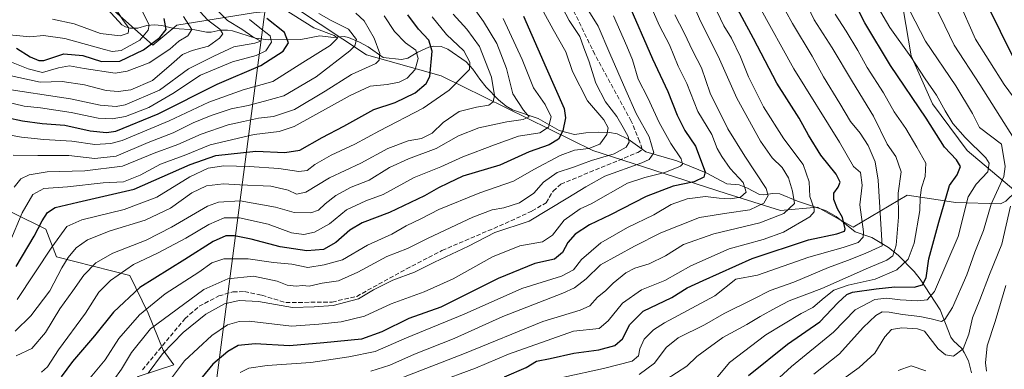
# Model space of a CAD drawing. Units: metres. Extents: x 593173 to 596594, y 4775337 to 4777698.
# Drawn here: x 593742 to 594106, y 4775882 to 4776010 of the extents above; entities that cross this region are included whole.
import ezdxf

# ---------------------------------------------------------------- set-up
doc = ezdxf.new("R2010")
doc.units = ezdxf.units.M
doc.header["$MEASUREMENT"] = 0
doc.linetypes.add('DGN Style 3', pattern=[2.307223, 1.648017, -0.659207])
for name, color, linetype, lineweight in [('Arbolado forestal CxS', 92, 'Continuous', 0), ('Corriente artificial lineal', 4, 'DGN Style 3', 13), ('Corriente natural lineal', 142, 'Continuous', 13), ('Curva de nivel maestra', 30, 'Continuous', 30), ('Curva de nivel normal', 30, 'Continuous', 0), ('Tendido', 6, 'Continuous', 0)]:
    doc.layers.add(name, color=color, linetype=linetype, lineweight=lineweight)

msp = doc.modelspace()

# ---------------------------------------------------------------- linework, layer by layer
at = {"layer": 'Arbolado forestal CxS', "color": 92, "linetype": 'Continuous', "lineweight": 0}
for points in [[(594109.8405, 4775947.1871, 488.525), (594091.9191, 4775962.2839, 479.2274), (594079.0277, 4775979.4679, 478.4058), (594071.1937, 4775997.1467, 480.159), (594065.1603, 4776032.6897, 485.6755)], [(594065.1603, 4776032.6897, 485.6755), (594071.1937, 4775997.1467, 480.159), (594079.0277, 4775979.4679, 478.4058), (594091.9191, 4775962.2839, 479.2274), (594109.8405, 4775947.1871, 488.525)], [(594065.1603, 4776032.6897, 485.6755), (594071.1937, 4775997.1467, 480.159), (594079.0277, 4775979.4679, 478.4058), (594091.9191, 4775962.2839, 479.2274), (594109.8405, 4775947.1871, 488.525)], [(594065.1603, 4776032.6897, 485.6755), (594071.1937, 4775997.1467, 480.159), (594079.0277, 4775979.4679, 478.4058), (594091.9191, 4775962.2839, 479.2274), (594109.8405, 4775947.1871, 488.525)], [(593709.2455, 4776028.9353, 306.9467), (593723.1905, 4776023.8979, 305.54), (593732.3125, 4776022.0197, 305.4233), (593748.9153, 4776023.5261, 305.6342), (593753.0179, 4776023.8981, 305.3734), (593772.3861, 4776018.0853, 313.0332), (593791.3677, 4776001.0345, 322.1398), (593800.2779, 4776008.3975, 327.3577), (593828.5559, 4776013.0477, 349.2706), (593844.4381, 4776014.5981, 358.0555), (593870.2383, 4775997.4917, 360.3059), (593897.8237, 4775989.8265, 371.535), (593953.7605, 4775962.2311, 403.7247), (594002.8731, 4775946.3957, 427.8484), (594023.0161, 4775940.1959, 437.9925), (594036.5741, 4775941.3593, 445.8303), (594049.7451, 4775933.9965, 452.0054), (594069.6959, 4775945.8157, 466.4971), (594083.6437, 4775943.6921, 474.6848), (594087.5149, 4775943.1031, 476.8659), (594104.1611, 4775942.5851, 487.2277), (594106.1871, 4775943.6211, 487.9494), (594109.8405, 4775947.1871, 488.525)], [(593709.2455, 4776028.9353, 306.9467), (593723.1905, 4776023.8979, 305.54), (593732.3125, 4776022.0197, 305.4233), (593748.9153, 4776023.5261, 305.6342), (593753.0179, 4776023.8981, 305.3734), (593772.3861, 4776018.0853, 313.0332), (593791.3677, 4776001.0345, 322.1398), (593800.2779, 4776008.3975, 327.3577), (593828.5559, 4776013.0477, 349.2706), (593844.4381, 4776014.5981, 358.0555), (593870.2383, 4775997.4917, 360.3059), (593897.8237, 4775989.8265, 371.535), (593953.7605, 4775962.2311, 403.7247), (594002.8731, 4775946.3957, 427.8484), (594023.0161, 4775940.1959, 437.9925), (594036.5741, 4775941.3593, 445.8303), (594049.7451, 4775933.9965, 452.0054), (594069.6959, 4775945.8157, 466.4971), (594083.6437, 4775943.6921, 474.6848), (594087.5149, 4775943.1031, 476.8659), (594104.1611, 4775942.5851, 487.2277), (594106.1871, 4775943.6211, 487.9494), (594109.8405, 4775947.1871, 488.525)], [(593732.3125, 4776022.0197, 305.4233), (593748.9153, 4776023.5261, 305.6342), (593753.0179, 4776023.8981, 305.3734), (593772.3861, 4776018.0853, 313.0332), (593791.3677, 4776001.0345, 322.1398), (593800.2779, 4776008.3975, 327.3577), (593828.5559, 4776013.0477, 349.2706), (593844.4381, 4776014.5981, 358.0555), (593870.2383, 4775997.4917, 360.3059), (593897.8237, 4775989.8265, 371.535), (593953.7605, 4775962.2311, 403.7247), (594002.8731, 4775946.3957, 427.8484), (594023.0161, 4775940.1959, 437.9925), (594036.5741, 4775941.3593, 445.8303), (594049.7451, 4775933.9965, 452.0054), (594069.6959, 4775945.8157, 466.4971), (594083.6437, 4775943.6921, 474.6848), (594087.5149, 4775943.1031, 476.8659), (594104.1611, 4775942.5851, 487.2277), (594106.1871, 4775943.6211, 487.9494)], [(594106.1871, 4775943.6211, 487.9494), (594104.1611, 4775942.5851, 487.2277), (594087.5149, 4775943.1031, 476.8659), (594083.6437, 4775943.6921, 474.6848), (594069.6959, 4775945.8157, 466.4971), (594049.7451, 4775933.9965, 452.0054), (594036.5741, 4775941.3593, 445.8303), (594023.0161, 4775940.1959, 437.9925), (594002.8731, 4775946.3957, 427.8484), (593953.7605, 4775962.2311, 403.7247), (593897.8237, 4775989.8265, 371.535), (593870.2383, 4775997.4917, 360.3059), (593844.4381, 4776014.5981, 358.0555), (593828.5559, 4776013.0477, 349.2706), (593800.2779, 4776008.3975, 327.3577), (593791.3677, 4776001.0345, 322.1398), (593772.3861, 4776018.0853, 313.0332), (593753.0179, 4776023.8981, 305.3734), (593748.9153, 4776023.5261, 305.6342), (593732.3125, 4776022.0197, 305.4233)], [(593598.9437, 4775869.79, 326.5763), (593605.6145, 4775903.144, 333.9257), (593604.2803, 4775920.4879, 330.679), (593604.2801, 4775931.1611, 329.5949), (593614.9535, 4775943.1686, 333.2588), (593630.4865, 4775964.9301, 333.0577), (593665.2745, 4775959.7767, 335.0201), (593706.9207, 4775954.5307, 345.2749), (593715.0559, 4775951.4313, 348.3691), (593751.8561, 4775933.2177, 375.4216), (593755.8473, 4775923.1177, 380.8756), (593782.8459, 4775916.1671, 395.1797), (593789.7037, 4775902.2673, 404.8313), (593795.2419, 4775888.6533, 413.1815), (593799.1161, 4775883.2273, 417.604), (593785.9447, 4775878.9641, 412.8338)], [(593706.9207, 4775954.5307, 345.2749), (593715.0559, 4775951.4313, 348.3691), (593751.8561, 4775933.2177, 375.4216), (593755.8473, 4775923.1177, 380.8756), (593782.8459, 4775916.1671, 395.1797), (593789.7037, 4775902.2673, 404.8313), (593795.2419, 4775888.6533, 413.1815), (593799.1161, 4775883.2273, 417.604), (593785.9447, 4775878.9641, 412.8338), (593764.2527, 4775861.5261, 408.38), (593738.6855, 4775844.8615, 408.7867), (593712.9289, 4775836.1463, 403.1591), (593721.4515, 4775804.3693, 417.2579), (593702.4693, 4775806.6941, 408.1007), (593685.8129, 4775799.7187, 400.7787), (593685.8131, 4775772.9799, 406.3274), (593677.6791, 4775735.3897, 403.6572), (593671.6729, 4775727.0587, 401.1652), (593666.6379, 4775706.9071, 401.7408), (593668.3821, 4775684.2367, 406.2897), (593668.3823, 4775672.6105, 407.759), (593668.5741, 4775654.2033, 407.5873), (593680.5835, 4775645.2906, 416.6456)], [(593706.9207, 4775954.5307, 345.2749), (593715.0559, 4775951.4313, 348.3691), (593751.8561, 4775933.2177, 375.4216), (593755.8473, 4775923.1177, 380.8756), (593782.8459, 4775916.1671, 395.1797), (593789.7037, 4775902.2673, 404.8313), (593795.2419, 4775888.6533, 413.1815), (593799.1161, 4775883.2273, 417.604), (593785.9447, 4775878.9641, 412.8338), (593764.2527, 4775861.5261, 408.38), (593738.6855, 4775844.8615, 408.7867), (593712.9289, 4775836.1463, 403.1591), (593721.4515, 4775804.3693, 417.2579), (593702.4693, 4775806.6941, 408.1007), (593685.8129, 4775799.7187, 400.7787), (593685.8131, 4775772.9799, 406.3274), (593677.6791, 4775735.3897, 403.6572), (593671.6729, 4775727.0587, 401.1652), (593666.6379, 4775706.9071, 401.7408), (593668.3821, 4775684.2367, 406.2897), (593668.3823, 4775672.6105, 407.759), (593668.5741, 4775654.2033, 407.5873), (593680.5835, 4775645.2906, 416.6456)], [(593785.9447, 4775878.9641, 412.8338), (593799.1161, 4775883.2273, 417.604), (593795.2419, 4775888.6533, 413.1815), (593789.7037, 4775902.2673, 404.8313), (593782.8459, 4775916.1671, 395.1797), (593755.8473, 4775923.1177, 380.8756), (593751.8561, 4775933.2177, 375.4216), (593715.0559, 4775951.4313, 348.3691)]]:
    msp.add_polyline3d(points, dxfattribs=at)
at = {"layer": 'Corriente artificial lineal', "color": 4, "linetype": 'DGN Style 3', "lineweight": 13}
for points in [[(593971.9471, 4775962.7969, 411.5645), (593970.9873, 4775965.6763, 411.6867), (593967.8917, 4775973.0581, 412.4378), (593954.4501, 4775997.7001, 411.9337), (593947.2541, 4776012.5077, 412.1086), (593938.2053, 4776028.5415, 411.9169), (593930.2679, 4776044.4165, 412.1775), (593924.6301, 4776058.8001, 411.9892), (593922.9701, 4776071.2001, 412.0734), (593923.4101, 4776079.8701, 412.2254), (593924.6001, 4776085.2601, 411.9543), (593928.3201, 4776096.0201, 412.0171), (593934.1301, 4776110.3801, 411.4033), (593943.6801, 4776128.4801, 412.0178), (593952.0201, 4776148.8201, 411.3193), (593953.5101, 4776156.6001, 412.1771), (593954.9801, 4776172.1401, 411.8175), (593957.6701, 4776177.6801, 410.6218), (593960.9501, 4776180.2201, 410.1061), (593964.2401, 4776180.8201, 411.0994), (593979.3375, 4776184.6513, 410.7904), (593994.9745, 4776186.3975, 411.7276), (594000.6101, 4776187.7469, 412.8446), (594001.9995, 4776189.8307, 413.1499)], [(593787.5501, 4775881.4201, 412.8389), (593803.2301, 4775900.2701, 411.7024), (593808.4501, 4775904.8401, 410.9925), (593815.7701, 4775908.6601, 410.9397), (593820.9301, 4775910.1601, 411.2467), (593825.1901, 4775910.2401, 411.5355), (593831.6201, 4775908.9001, 411.5369), (593840.4401, 4775906.2201, 412.3848), (593857.5601, 4775906.3901, 412.6679), (593866.6001, 4775908.5001, 412.5235), (593884.9393, 4775918.6121, 412.3489), (593898.0627, 4775925.3855, 412.145), (593921.3461, 4775935.3339, 412.2553), (593931.2945, 4775939.9905, 411.3709), (593936.5101, 4775942.9701, 412.0074), (593939.0501, 4775947.3001, 411.3482), (593941.8801, 4775949.8501, 410.893), (593970.3523, 4775961.5487, 411.2767), (593972.0191, 4775962.5807, 411.5535), (593971.9471, 4775962.7969, 411.5645)]]:
    msp.add_polyline3d(points, dxfattribs=at)
at = {"layer": 'Corriente natural lineal', "color": 142, "linetype": 'Continuous', "lineweight": 13}
for points in [[(593971.9471, 4775962.7969, 411.5645), (593966.7793, 4775966.4853, 409.7956), (593962.7333, 4775968.3965, 407.2779), (593959.9399, 4775968.9087, 404.668), (593956.0025, 4775969.0235, 401.4398), (593951.1265, 4775968.7813, 399.2198), (593946.9847, 4775968.1867, 397.6073), (593941.2741, 4775969.6495, 395.0655), (593933.5503, 4775974.0257, 392.0868), (593924.1225, 4775977.3085, 387.7746), (593921.7623, 4775978.5887, 386.7257), (593918.9711, 4775980.9685, 385.6442), (593914.3713, 4775985.6637, 382.617), (593912.0135, 4775988.4921, 381.1531), (593909.4471, 4775992.2839, 380.0705), (593906.9407, 4775994.9445, 379.2553), (593900.2609, 4775999.5847, 377.3474), (593897.8273, 4776000.5925, 376.5662), (593895.0809, 4776000.7433, 375.0898), (593893.2773, 4776000.3999, 373.7877), (593889.2155, 4775998.5179, 370.7555), (593885.5179, 4775996.2805, 368.0528), (593883.1303, 4775995.7871, 366.7859), (593876.3729, 4775996.4979, 363.1667), (593870.7809, 4776000.4471, 361.8158), (593867.6247, 4776002.2183, 360.3073), (593863.6357, 4776003.9373, 358.7447), (593862.0219, 4776004.2635, 358.1996), (593858.0127, 4776003.8755, 356.6158), (593853.0225, 4776004.5161, 355.016), (593845.9515, 4776003.1649, 351.3537), (593834.0133, 4776003.0061, 344.0119), (593829.2457, 4776003.6091, 341.755), (593820.7417, 4776006.3543, 339.3795), (593818.9269, 4776006.6461, 338.3551), (593816.1657, 4776006.5853, 336.3818), (593812.8653, 4776005.9029, 333.7253), (593811.1517, 4776005.8967, 332.8379), (593806.8861, 4776006.7313, 331.0127), (593799.1093, 4776007.2855, 325.8982), (593794.7401, 4776008.3463, 323.123), (593791.9705, 4776008.6195, 321.4169), (593789.2023, 4776008.2883, 319.6605), (593785.8075, 4776007.3881, 317.3014), (593783.0635, 4776007.3481, 315.793), (593781.3331, 4776007.7819, 314.8618), (593779.8811, 4776008.6345, 314.1916), (593774.6451, 4776014.4111, 312.3926)], [(594093.5087, 4775880.2961, 491.7013), (594092.3181, 4775884.7115, 490.5212), (594090.8105, 4775887.8353, 489.5039), (594089.8573, 4775889.2677, 488.7778), (594086.7751, 4775892.1287, 487.1731), (594085.7979, 4775893.4493, 486.8118), (594081.9163, 4775903.4827, 481.7867), (594074.5453, 4775914.8227, 473.8418), (594072.2879, 4775917.6695, 471.304), (594066.3575, 4775923.6729, 465.2585), (594062.8273, 4775926.5581, 462.1648), (594056.6895, 4775930.2453, 456.9941), (594050.5637, 4775932.2217, 452.3479), (594043.5157, 4775937.9713, 448.9724), (594039.5727, 4775940.1135, 447.2732), (594029.2401, 4775943.6349, 440.6486), (594022.7489, 4775946.2331, 437.0489), (594020.0991, 4775946.4519, 435.871), (594016.8635, 4775945.9425, 434.3403), (594015.2085, 4775946.0815, 433.4915), (594010.7941, 4775948.3735, 431.5097), (594007.7213, 4775949.5773, 430.1066), (594003.2061, 4775949.9975, 428.0782), (593995.5721, 4775954.0493, 424.5971), (593984.7639, 4775958.4237, 419.2117), (593973.3333, 4775961.8075, 412.5231), (593971.9471, 4775962.7969, 411.5645)]]:
    msp.add_polyline3d(points, dxfattribs=at)
at = {"layer": 'Curva de nivel maestra', "color": 30, "linetype": 'Continuous', "lineweight": 30, "flags": 128}
for points, elevation in [([(594107.78, 4776109.5401), (594097.4, 4776102.7601), (594092.22, 4776098.0701), (594089.82, 4776094.4201), (594088.15, 4776088.2101), (594086.14, 4776074.2101), (594085.37, 4776064.4001), (594085.76, 4776056.3201), (594087.58, 4776048.8001), (594092.49, 4776035.6801), (594095.19, 4776026.0201), (594098.87, 4776016.6401), (594109.19, 4775995.7601)], 500), ([(593921.14, 4775878.8501), (593929.15, 4775882.2901), (593932.98, 4775884.5901), (593937.98, 4775885.5901), (593946.68, 4775887.5201), (593955.95, 4775888.8001), (593961.9, 4775890.3701), (593964.68, 4775892.8801), (593967.39, 4775898.1601), (593972.34, 4775902.9801), (593982.86, 4775908.1401), (593988.54, 4775911.6101), (593994.46, 4775914.3601), (594012.55, 4775922.5101), (594033.26, 4775929.3201), (594043.82, 4775931.6001), (594046.55, 4775932.5201), (594046.79, 4775933.3401), (594045.88, 4775937.5301), (594044.05, 4775940.8001), (594042.65, 4775944.2201), (594042.72, 4775946.5801), (594044.29, 4775948.6901), (594045, 4775950.5801), (594043.52, 4775953.5501), (594037.88, 4775960.5501), (594033.35, 4775967.8801), (594029.91, 4775974.2201), (594021.6, 4775987.0301), (594013.02, 4776003.5801), (594003.79, 4776020.7301)], 450), ([(593966.52, 4776017.1901), (593975.74, 4775996.0801), (593981.38, 4775983.9901), (593984.81, 4775975.2601), (593987.74, 4775969.6801), (593991.63, 4775963.8701), (593995.24, 4775954.3401), (593994.7, 4775952.4201), (593991.14, 4775950.7101), (593983.34, 4775949.1201), (593973.37, 4775945.2901), (593960.22, 4775938.5401), (593952.55, 4775934.8601), (593947.22, 4775931.4601), (593944.55, 4775928.3701), (593942.55, 4775924.6201), (593939.55, 4775922.2501), (593932.38, 4775920.6001), (593918.85, 4775915.0301), (593897.59, 4775904.5501), (593885.87, 4775900.3701), (593875.88, 4775895.4201), (593868.36, 4775892.6601), (593854.47, 4775891.3201), (593841.86, 4775890.3101), (593829.2, 4775891.0501), (593822.85, 4775890.3801), (593819.04, 4775888.2201), (593813.54, 4775883.4801), (593804.52, 4775872.6201)], 425), ([(594011.22, 4775879.3101), (594025.55, 4775890.9301), (594037.54, 4775899.1501), (594044.18, 4775906.1501), (594047.44, 4775909.1401), (594049.56, 4775910.0501), (594058.32, 4775911.3001), (594065.16, 4775911.9801), (594072.36, 4775911.8501), (594075.34, 4775912.7201), (594076.7, 4775915.2801), (594077.67, 4775922.2701), (594081.36, 4775935.8201), (594085.4, 4775949.4101), (594088.23, 4775953.3201), (594089.39, 4775956.3801), (594087.96, 4775958.8801), (594083.52, 4775963.4401), (594076.7, 4775974.1401), (594063.62, 4775993.6001), (594054.08, 4776009.2601), (594049.96, 4776017.5501)], 475), ([(593737.5, 4775974.4101), (593743.23, 4775973.1801), (593750.56, 4775972.1901), (593758.89, 4775971.5601), (593768.23, 4775969.5501), (593774.23, 4775968.9101), (593777.75, 4775969.4001), (593793.31, 4775975.7501), (593815.08, 4775986.7601), (593831.23, 4775993.6201), (593839.42, 4775998.9301), (593841.47, 4776001.9701), (593840, 4776005.8001), (593833.47, 4776010.9401)], 350), ([(593740.89, 4775919.5301), (593747.54, 4775930.6301), (593750.49, 4775936.3401), (593752.54, 4775939.4401), (593755.28, 4775941.2401), (593763.76, 4775943.2201), (593784.46, 4775948.0201), (593805.12, 4775957.1301), (593814.65, 4775960.3901), (593829.4, 4775962.0601), (593840.03, 4775961.4801), (593845.67, 4775962.3801), (593853.89, 4775967.0401), (593861.81, 4775971.2301), (593872.9, 4775977.3401), (593880.8, 4775980.0101), (593888.22, 4775983.4701), (593892.24, 4775986.9801), (593893.55, 4775989.5101), (593894.44, 4775998.8401), (593893.25, 4776002.8801), (593889.46, 4776006.9601), (593885.42, 4776012.2101)], 375), ([(593741.02, 4775999.9501), (593746.1, 4775996.7601), (593749.27, 4775995.3901), (593751.16, 4775995.4801), (593758.59, 4775997.9201), (593765.57, 4775997.2401), (593772.38, 4775995.0401), (593779.23, 4775995.1601), (593787.89, 4775999.3401), (593793.92, 4776003.8601), (593796.29, 4776006.8401), (593795.55, 4776010.8801)], 325), ([(593928.11, 4776011.7701), (593936.5, 4775992.7401), (593943.17, 4775977.7901), (593943.64, 4775974.2401), (593942.67, 4775969.4501), (593941.02, 4775966.4901), (593937.67, 4775964.4101), (593930.22, 4775961.8101), (593919.39, 4775956.8701), (593905.78, 4775952.7901), (593900.36, 4775950.1801), (593896.75, 4775948.4601), (593891.56, 4775945.5501), (593878.68, 4775939.3501), (593868.63, 4775935.6001), (593864.02, 4775932.8701), (593858.89, 4775928.3101), (593854.31, 4775925.8201), (593848.22, 4775925.3401), (593838.31, 4775926.7601), (593827.62, 4775929.6101), (593821.48, 4775930.8001), (593818.29, 4775930.7501), (593813.64, 4775928.6801), (593803.21, 4775922.1401), (593786.63, 4775911.7401), (593776.85, 4775902.6201), (593769.88, 4775893.8901), (593761.73, 4775884.5301), (593757.57, 4775878.8201)], 400)]:
    msp.add_lwpolyline(points, dxfattribs=dict(at, elevation=elevation))
at = {"layer": 'Curva de nivel normal', "color": 30, "linetype": 'Continuous', "lineweight": 0, "flags": 128}
for points, elevation in [([(594107.53, 4776123.83), (594097.86, 4776118.19), (594079.84, 4776109.48), (594076.16, 4776107.16), (594072.27, 4776102.94), (594067.43, 4776095.06), (594064.32, 4776088.54), (594062.95, 4776081.05), (594063.77, 4776068.78), (594065.55, 4776060.22), (594066.65, 4776054.74), (594067.82, 4776050.19), (594068.89, 4776043.99), (594071.3, 4776036.64), (594072.94, 4776030.86), (594077.1, 4776021.08), (594081.87, 4776011.79), (594087.05, 4776001.06), (594096.56, 4775986.62), (594105.34, 4775972.6), (594110.01, 4775965.22)], 490), ([(594113.61, 4776122.22), (594103.52, 4776114.31), (594089.87, 4776106.65), (594084.8, 4776103.02), (594082.75, 4776100.41), (594075.64, 4776087.87), (594072.72, 4776078.54), (594073.21, 4776069.36), (594076.6, 4776057.3), (594077.62, 4776050.96), (594078.7, 4776045.01), (594080.22, 4776040.48), (594081.24, 4776036.2), (594083.53, 4776029.55), (594088.38, 4776018.11), (594094.96, 4776003.34), (594105.56, 4775986.57), (594114.88, 4775973.89)], 495), ([(593980.68, 4776039.16), (593993.64, 4776009.72), (593999.92, 4775997.04), (594006.88, 4775981.55), (594015.66, 4775965.66), (594019.94, 4775959.61), (594023.55, 4775955.96), (594025.92, 4775952.22), (594027.38, 4775947.32), (594028.2, 4775942.74), (594024.22, 4775939.05), (594015.35, 4775935.56), (593998.42, 4775931.52), (593987.22, 4775927.67), (593980.55, 4775923.39), (593974.55, 4775920.52), (593969.22, 4775918.92), (593965.88, 4775917.17), (593961.22, 4775913.37), (593958.35, 4775910.59), (593955.4, 4775908.2), (593952.68, 4775905.04), (593949.05, 4775903.47), (593935.23, 4775899.27), (593906.33, 4775887.47), (593875.61, 4775875.47)], 440), ([(593905.09, 4776021.3), (593913.44, 4776009.77), (593918.34, 4776001.7), (593921.89, 4775992.5), (593924.18, 4775983.2), (593928.09, 4775977.16), (593930.25, 4775974.7), (593928.08, 4775973.65), (593921.97, 4775972.81), (593911.66, 4775970.61), (593904.22, 4775967.64), (593895.88, 4775962.95), (593885.68, 4775959.17), (593878.76, 4775955.95), (593871.2, 4775951.31), (593864.6, 4775948.75), (593858.9, 4775945.66), (593854.91, 4775942.64), (593852.56, 4775940.31), (593849.64, 4775939.27), (593843.55, 4775939.41), (593836.64, 4775941.33), (593823.56, 4775943.67), (593815.63, 4775943.23), (593811.56, 4775941.79), (593798.23, 4775933.97), (593788.89, 4775929.26), (593776.56, 4775924.36), (593770.4, 4775920.85), (593765.86, 4775916.32), (593761.9, 4775910.55), (593757.01, 4775903.88), (593751.74, 4775895.21), (593746.75, 4775889.26), (593740.89, 4775886.62)], 390), ([(594019.68, 4776023.22), (594027.45, 4776009.07), (594034.68, 4775996.98), (594038.8, 4775989.41), (594044.91, 4775979.55), (594048.76, 4775972.89), (594052.41, 4775968.63), (594055.3, 4775964.16), (594057.86, 4775958.08), (594058.98, 4775951.32), (594060.54, 4775927.1), (594054.17, 4775924.28), (594047.67, 4775921.68), (594040.67, 4775919.19), (594027.88, 4775913.78), (594019.22, 4775910.7), (594012.88, 4775907.46), (594002.19, 4775902.16), (593994.91, 4775898.06), (593985.18, 4775893.22), (593980.81, 4775889.66), (593976.49, 4775883.82), (593970.85, 4775879.75)], 460), ([(593980.81, 4775877.82), (593988.37, 4775882.78), (593992.16, 4775886.31), (593995.83, 4775889.01), (594001.66, 4775893.39), (594010.61, 4775898.07), (594015.42, 4775901.12), (594021.32, 4775904.28), (594026.16, 4775906.86), (594038.18, 4775911.44), (594055.42, 4775919.06), (594062.18, 4775921.82), (594064.38, 4775923.4), (594065.65, 4775927.38), (594066.5, 4775937.73), (594066.41, 4775946.55), (594067.56, 4775954.34), (594065.54, 4775960), (594062.3, 4775964.55), (594057.27, 4775974.9), (594049.51, 4775987.52), (594042.09, 4776000.1), (594035.45, 4776010.46), (594030.33, 4776021.08)], 465), ([(594067.02, 4776021.04), (594076.53, 4776002.54), (594087.68, 4775986.11), (594093.86, 4775975.96), (594096.41, 4775970.75), (594104.56, 4775964.57), (594105.91, 4775956.31), (594105.42, 4775952.72), (594100.68, 4775942.53), (594097.93, 4775932.8), (594094.65, 4775924.75), (594091.72, 4775916.43), (594086.45, 4775904.37), (594083.65, 4775900), (594082.41, 4775899.25), (594078.56, 4775900.16), (594074.45, 4775901.12), (594068.02, 4775901.76), (594063.05, 4775902.71), (594060.54, 4775902.74), (594058.2, 4775901.49), (594053.52, 4775897.04), (594044.76, 4775887.28), (594035.32, 4775879.82)], 485), ([(593734.94, 4775985.2), (593760.95, 4775981.28), (593771.96, 4775978.96), (593777.83, 4775978.5), (593781.16, 4775979.06), (593793.79, 4775984.55), (593804.56, 4775992.39), (593813.89, 4775997.06), (593821.23, 4776000.41), (593829.02, 4776001.8), (593831.17, 4776002.52), (593828.32, 4776004.12), (593824.23, 4776007.01), (593818.89, 4776010.15), (593811.65, 4776017.54)], 340), ([(593767.03, 4775876.98), (593773.79, 4775885.14), (593778.8, 4775892.94), (593786.45, 4775901.66), (593795.89, 4775909.48), (593808.3, 4775917.38), (593813.19, 4775920.83), (593817.63, 4775922.29), (593826.56, 4775922.38), (593835.94, 4775921.02), (593842.73, 4775920.38), (593848.6, 4775919.16), (593854.61, 4775920.12), (593861.42, 4775921.96), (593870.6, 4775927.41), (593879.55, 4775931.4), (593884.88, 4775934.55), (593890.55, 4775937.24), (593896.88, 4775940.5), (593912.02, 4775946.62), (593924.5, 4775950.99), (593931.99, 4775955.3), (593941.66, 4775960.36), (593946.99, 4775962.35), (593952.22, 4775963.04), (593956.35, 4775964.56), (593958.92, 4775968.12), (593959.4, 4775970.6), (593957.77, 4775973.6), (593951.73, 4775980.6), (593946.21, 4775991.36), (593943.78, 4775998.65), (593939.13, 4776006.9), (593931.94, 4776020.03)], 405), ([(593973.6, 4776018.9), (593978.32, 4776008.23), (593982.01, 4776001.22), (593985.25, 4775993.4), (593988.37, 4775986.9), (593992.51, 4775976.67), (593997.62, 4775968.12), (593999.57, 4775963.04), (594001.32, 4775960.08), (594004.4, 4775955.62), (594009.23, 4775950.51), (594010.36, 4775946.88), (594008.27, 4775945.09), (594004.55, 4775944.47), (594000.41, 4775944.68), (593995.26, 4775945.3), (593988.55, 4775944.44), (593982.58, 4775942.36), (593976.2, 4775938.49), (593966.58, 4775933.82), (593956.68, 4775928.26), (593949.5, 4775922.03), (593946.55, 4775918.3), (593942.22, 4775915.91), (593927.55, 4775911.41), (593906.22, 4775901.9), (593885.03, 4775893.24), (593873.46, 4775888.14), (593863.68, 4775886.22), (593849.64, 4775884.16), (593833.59, 4775883.06), (593826.82, 4775882.02), (593823.55, 4775880.49)], 430), ([(593838.82, 4776014.91), (593850.77, 4776007.48), (593858.3, 4776004.7), (593859.58, 4776003.62), (593856.78, 4776000.93), (593846.73, 4775994.64), (593835.68, 4775987.7), (593824.72, 4775984.59), (593812.09, 4775980.12), (593797.4, 4775973.14), (593780.04, 4775965.93), (593775.91, 4775964.78), (593769.99, 4775964.42), (593761.49, 4775965.74), (593751.15, 4775966.27), (593742.89, 4775967.13), (593736.73, 4775968.22)], 355), ([(593787.38, 4776013.85), (593790.05, 4776008.53), (593789.7, 4776006.56), (593786.58, 4776002.88), (593779.69, 4775999.17), (593776.38, 4775998.77), (593773.56, 4775999.44), (593758.94, 4776003.54), (593751.09, 4776004.65), (593745.94, 4776004.2), (593737.23, 4776005.06)], 320), ([(593737.96, 4775990.08), (593749.76, 4775987.44), (593757.98, 4775987.64), (593766.14, 4775986.42), (593774.12, 4775984.36), (593778.64, 4775984.01), (593783.2, 4775984.66), (593791.23, 4775988.08), (593798.23, 4775994.14), (593802.32, 4775997.64), (593805.92, 4775999.12), (593811.98, 4776000.75), (593816.02, 4776003.65), (593817.15, 4776005.29), (593816.14, 4776007), (593811.64, 4776010.33), (593808.82, 4776013.43)], 335), ([(593776.39, 4776016.46), (593780.36, 4776010.43), (593782.54, 4776007.36), (593782.27, 4776005.56), (593779.33, 4776004.48), (593772.02, 4776005.35), (593762.33, 4776008.99), (593754.31, 4776010.64)], 315), ([(593774.17, 4775873.8), (593779.86, 4775881.66), (593783.51, 4775887.79), (593790.54, 4775896.55), (593810.15, 4775910.98), (593819.11, 4775914.9), (593828.56, 4775915.94), (593837.23, 4775914.1), (593840.89, 4775912.58), (593844.23, 4775912.28), (593846.56, 4775912.46), (593849.09, 4775912.26), (593853.88, 4775913.4), (593859.84, 4775914.25), (593867.08, 4775917.38), (593877.7, 4775923.25), (593885.38, 4775926.11), (593893, 4775929.89), (593909.46, 4775937.66), (593916.62, 4775940.44), (593920.94, 4775941.1), (593926.7, 4775942.93), (593931.99, 4775946.55), (593935.48, 4775950.55), (593940.63, 4775954.11), (593946.55, 4775956.09), (593953.22, 4775958.52), (593961.55, 4775961.03), (593966.02, 4775963.55), (593967.19, 4775965.39), (593966.79, 4775967.46), (593964.88, 4775970.76), (593962.64, 4775974.84), (593958.4, 4775980.26), (593954.87, 4775987.09), (593952.29, 4775995.26), (593950.46, 4776000.12), (593948.94, 4776004.28), (593945, 4776010.13), (593942.53, 4776014.83)], 410), ([(593951, 4776015.61), (593955.72, 4776008.05), (593959.98, 4775997.98), (593965.95, 4775984.54), (593969.7, 4775975.94), (593974.53, 4775967.28), (593976.25, 4775961.4), (593974.5, 4775958.96), (593971.81, 4775957.7), (593958.12, 4775952.82), (593951.11, 4775948.88), (593944.5, 4775944.86), (593930.3, 4775936.22), (593917.52, 4775932.05), (593907.84, 4775927.04), (593895.26, 4775921.14), (593887.89, 4775917.44), (593879.98, 4775914.42), (593872.83, 4775910.91), (593867.23, 4775907.63), (593862.63, 4775906.35), (593857.89, 4775905.18), (593850.89, 4775904.7), (593842.89, 4775904.42), (593830.33, 4775906.55), (593823.23, 4775906.98), (593817.81, 4775905.69), (593810.93, 4775901.98), (593802.6, 4775895.22), (593794.92, 4775887.28), (593789.63, 4775880.14)], 415), ([(593998.33, 4776015.92), (594002.1, 4776008.25), (594004.94, 4776003.64), (594008.22, 4775996.84), (594011.14, 4775989.47), (594016.72, 4775978.39), (594024.21, 4775966.54), (594031.35, 4775957.14), (594033.5, 4775950.67), (594033.84, 4775945.3), (594035.46, 4775940.71), (594035.42, 4775939.63), (594033.83, 4775937.85), (594024.05, 4775932.15), (594016.55, 4775929.51), (594004.05, 4775926.01), (593989.88, 4775919.75), (593980.33, 4775914.38), (593971.66, 4775910.87), (593964.7, 4775905.93), (593959.34, 4775899.53), (593956.1, 4775896.69), (593946.55, 4775895.63), (593922.64, 4775887.25), (593910.42, 4775882.08), (593895.86, 4775876.57)], 445), ([(594015.22, 4776015.22), (594027.91, 4775992.32), (594044.72, 4775965.33), (594049.91, 4775956.32), (594052.48, 4775954.15), (594053.12, 4775949.46), (594052.28, 4775942.29), (594053.63, 4775932.3), (594053.48, 4775930.3), (594051.67, 4775928.3), (594046.16, 4775926.47), (594033.43, 4775922.89), (594014.55, 4775916.27), (594006.55, 4775914.86), (593998.72, 4775908.7), (593980.16, 4775898.7), (593976.18, 4775896.18), (593972.7, 4775892.75), (593971.13, 4775889.12), (593970.61, 4775886.61), (593968.2, 4775884.66), (593957.73, 4775881.85), (593943.04, 4775878.72)], 455), ([(594058.76, 4776015.34), (594063.34, 4776007.56), (594071.09, 4775996.79), (594076.36, 4775988.7), (594080.54, 4775982.68), (594083.7, 4775976.87), (594086.63, 4775972.23), (594091.12, 4775967.11), (594098.77, 4775959.58), (594099.98, 4775957.59), (594099.54, 4775954.4), (594095.14, 4775949.82), (594092.26, 4775945.16), (594088.57, 4775930.58), (594079.79, 4775910.31), (594077.08, 4775907.28), (594073.63, 4775906.86), (594067.12, 4775907.16), (594062.21, 4775907.85), (594057.79, 4775907.34), (594050.54, 4775903.5), (594042.54, 4775895.29), (594026.98, 4775882.62), (594021.09, 4775877.22)], 480), ([(593737.23, 4775980.17), (593743.89, 4775978.55), (593749.89, 4775978.02), (593761.23, 4775976.27), (593771.19, 4775974.22), (593776.34, 4775973.99), (593781.34, 4775974.81), (593789.93, 4775978.15), (593798.7, 4775983.21), (593808.97, 4775990.01), (593820.83, 4775994.94), (593829.47, 4775997.23), (593833.11, 4775999.02), (593835.19, 4776002.22), (593834.69, 4776004.55), (593831.48, 4776006.94), (593826.99, 4776010.51)], 345), ([(593802.71, 4776011.65), (593805.73, 4776006.84), (593804.34, 4776004.53), (593800.92, 4776002.59), (593797.66, 4775999.62), (593790.06, 4775994.59), (593781.9, 4775991.46), (593777.45, 4775990.76), (593766.01, 4775992.53), (593760.66, 4775993.46), (593756.59, 4775992.76), (593750.72, 4775991.05), (593745.35, 4775992.34), (593738.02, 4775995.34)], 330), ([(593738.56, 4775928.45), (593743.17, 4775939.32), (593747.09, 4775946.05), (593751.19, 4775948.21), (593759.91, 4775948.91), (593773.09, 4775950.36), (593780.61, 4775950.77), (593786.72, 4775953.13), (593794.17, 4775957.22), (593803.54, 4775960.63), (593812.57, 4775964.34), (593828.82, 4775968.11), (593838.05, 4775969.32), (593843.56, 4775971.16), (593864.22, 4775982.49), (593871.55, 4775985.93), (593877.88, 4775986.54), (593882.29, 4775987.45), (593885.18, 4775988.93), (593888.12, 4775992.14), (593889.29, 4775996.22), (593888.47, 4775999.19), (593884.66, 4776002), (593880.56, 4776006.13), (593876.68, 4776011.85)], 370), ([(593739.89, 4775960.56), (593748.94, 4775960.38), (593760.4, 4775960.38), (593769.94, 4775959.26), (593777.89, 4775960.2), (593789.64, 4775965.15), (593798.87, 4775968.79), (593806.3, 4775972.42), (593812.89, 4775975.21), (593820.23, 4775977.57), (593826.56, 4775978.85), (593832.56, 4775980.43), (593839.66, 4775982.45), (593851.66, 4775989.36), (593864.12, 4775998.94), (593865.97, 4776000.88), (593866.48, 4776003.22), (593863.58, 4776006.93), (593857.13, 4776010.16), (593852.6, 4776012.76)], 360), ([(593866.26, 4776012.92), (593869.35, 4776010.02), (593873.05, 4776003.72), (593875.2, 4775998.03), (593874.95, 4775995.52), (593873.62, 4775994.38), (593864.63, 4775990.22), (593855, 4775984.17), (593843.61, 4775977.36), (593835.91, 4775974.82), (593830.4, 4775974.17), (593824.88, 4775972.92), (593819.15, 4775971.77), (593809.21, 4775968.25), (593800.56, 4775964.5), (593791.89, 4775961.25), (593780.23, 4775956.53), (593766.24, 4775954.8), (593752.39, 4775954.39), (593745.7, 4775953.24), (593742.68, 4775951.78), (593740.16, 4775948.69)], 365), ([(593902.24, 4776012.55), (593907.3, 4776006.96), (593911.87, 4776000.54), (593916.29, 4775989.28), (593917.51, 4775982.5), (593916.95, 4775980.24), (593915.4, 4775979), (593910.8, 4775978.24), (593904.44, 4775976.67), (593898.53, 4775972.6), (593894.46, 4775968.59), (593890.46, 4775966.72), (593885.6, 4775965.77), (593878.15, 4775962.94), (593868.14, 4775957.64), (593856.58, 4775952.22), (593847.82, 4775946.87), (593844.42, 4775946.19), (593841.35, 4775947.7), (593834.93, 4775949.1), (593823.53, 4775949.65), (593817.48, 4775949.96), (593811.16, 4775949.24), (593805.77, 4775946.64), (593797.93, 4775941.04), (593788.56, 4775936.55), (593775.67, 4775932.67), (593767.29, 4775929.36), (593763.14, 4775926.34), (593760.16, 4775922.84), (593757.83, 4775919.04), (593753.32, 4775910.51), (593746.42, 4775901.29), (593740.63, 4775895.69)], 385), ([(593741.33, 4775907.31), (593754.09, 4775926.68), (593759.64, 4775934.2), (593765.22, 4775936.68), (593780.83, 4775940.49), (593792.81, 4775945.04), (593805.01, 4775952.59), (593811.83, 4775955.72), (593817.58, 4775956.56), (593826.93, 4775956.39), (593837.83, 4775955.57), (593845.28, 4775954.49), (593848.37, 4775954.87), (593851.2, 4775957.1), (593857.22, 4775960.6), (593865.88, 4775964.55), (593875, 4775969.55), (593891.14, 4775977.88), (593900.72, 4775984.55), (593905.94, 4775989.78), (593908.22, 4775992.12), (593908.4, 4775994.78), (593906.1, 4775999), (593899.8, 4776005.03), (593894.47, 4776011.47)], 380), ([(593920.64, 4776010.89), (593927.68, 4775995.8), (593931.86, 4775985.3), (593936.13, 4775979.22), (593938.39, 4775974.63), (593937.42, 4775970.88), (593934.14, 4775968.8), (593926.32, 4775967.54), (593917.46, 4775964.35), (593905.81, 4775959.9), (593897.6, 4775956.22), (593887.84, 4775952.25), (593876.34, 4775946.05), (593869.92, 4775943.73), (593862.89, 4775940.4), (593856.56, 4775935.18), (593850.99, 4775932.12), (593847.08, 4775931.27), (593842.52, 4775931.97), (593833.91, 4775935.08), (593823.32, 4775937.44), (593817.65, 4775937.47), (593812.04, 4775935.03), (593803.6, 4775929.98), (593793.15, 4775924.47), (593784.23, 4775920.29), (593775.72, 4775914.34), (593771.48, 4775910), (593766.51, 4775902.33), (593756.55, 4775888.76), (593752.56, 4775882.58), (593750.32, 4775880.58)], 395), ([(593794.55, 4775873.48), (593803.04, 4775884.78), (593813.18, 4775894.12), (593818.89, 4775898), (593823.26, 4775899.28), (593826.89, 4775899.34), (593842.55, 4775897.56), (593852.58, 4775898.25), (593860.86, 4775899.05), (593869.46, 4775901.15), (593879.35, 4775905.72), (593891.55, 4775910.15), (593902.18, 4775914.93), (593916.74, 4775923.08), (593926.85, 4775927.07), (593935.22, 4775928.58), (593938.82, 4775931.01), (593943.16, 4775936.58), (593949.01, 4775940.72), (593953.16, 4775942.55), (593966.55, 4775950.22), (593972.88, 4775952.34), (593980.34, 4775954.15), (593986.12, 4775956.46), (593986.81, 4775957.21), (593986.28, 4775959.21), (593982.53, 4775964.79), (593978.18, 4775972.59), (593974.07, 4775981.73), (593970.48, 4775988.56), (593968.42, 4775995.72), (593966.3, 4776000.68), (593961.32, 4776011.84)], 420), ([(593984.03, 4776012.32), (593987.44, 4776005.6), (593990.58, 4775998.91), (593993.83, 4775992.76), (593997.04, 4775983.44), (594003.58, 4775970.26), (594009.82, 4775960.16), (594017.71, 4775948.31), (594018.42, 4775945.65), (594016.8, 4775942.79), (594011.7, 4775940.42), (594003.21, 4775939.19), (593993.12, 4775937.6), (593978.86, 4775931.88), (593969.06, 4775927), (593956.55, 4775920.11), (593951.32, 4775914.9), (593947, 4775911.67), (593942.68, 4775909.66), (593920.55, 4775901.05), (593902.55, 4775892.96), (593887.88, 4775887.23), (593878.87, 4775883.08), (593871.83, 4775880.91)], 435), ([(593995.16, 4775873.29), (594004.22, 4775884.12), (594017.57, 4775894.26), (594030.55, 4775902.15), (594034.91, 4775904.41), (594039.15, 4775907.94), (594042.71, 4775910.78), (594047.92, 4775912.62), (594057.95, 4775914.88), (594065.89, 4775918.23), (594070.11, 4775922.17), (594072.26, 4775928.12), (594074.44, 4775940.12), (594074.52, 4775944.88), (594074.99, 4775948.56), (594076.41, 4775952.72), (594076.59, 4775957.6), (594073.34, 4775963.54), (594069.24, 4775970.34), (594064.95, 4775976.55), (594060.98, 4775983.46), (594054.99, 4775992.88), (594051.55, 4775999.13), (594047.23, 4776006.22), (594043.1, 4776012.52)], 470), ([(594107.83, 4775941.76), (594104.6, 4775927.69), (594100.16, 4775916.55), (594096.48, 4775907.22), (594093.82, 4775900.55), (594092.46, 4775894.55), (594090.42, 4775889.14), (594086.76, 4775886.44), (594083.83, 4775886.89), (594081.12, 4775889.13), (594076.06, 4775895.68), (594073.52, 4775896.54), (594067.76, 4775896.9), (594064, 4775896.3), (594061.44, 4775893.55), (594057.81, 4775887.55), (594051.96, 4775882.28), (594035.04, 4775870.07)], 490), ([(594106.15, 4775912.55), (594102.24, 4775899.22), (594099.26, 4775890.22), (594098.6, 4775883.98), (594099.05, 4775880.89)], 495), ([(594076.63, 4775881.02), (594071.21, 4775882.94), (594066.39, 4775881.2)], 495)]:
    msp.add_lwpolyline(points, dxfattribs=dict(at, elevation=elevation))
at = {"layer": 'Tendido', "color": 6, "linetype": 'Continuous', "lineweight": 0}
msp.add_polyline3d([(593599.1664, 4775342.6994, 402.7603), (593603.2705, 4775351.1828, 404.5778), (593759.7429, 4775672.0535, 455.1535), (593798.1513, 4775748.7131, 473.792), (593812.36, 4775858.7595, 437.4852), (593881.2193, 4776382.4836, 402.1659), (593888.8094, 4776440.4547, 414.3927), (593896.7469, 4776502.6319, 413.2075), (593935.22, 4776793.39, 317.0724), (593921.0005, 4776885.0438, 290.2753), (593909.2362, 4776993.8231, 231.8566)], dxfattribs=at)

doc.saveas('drawing.dxf')
